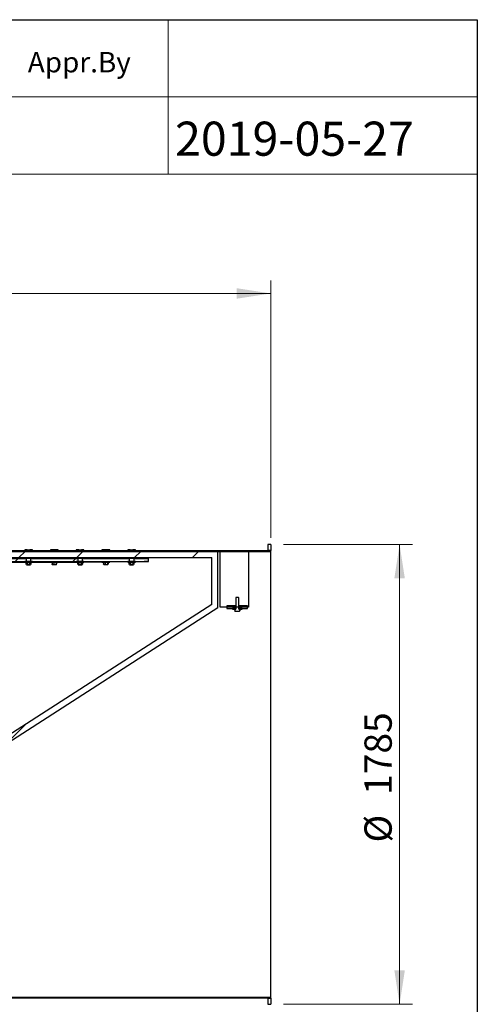
# Model space of a CAD drawing. Units: millimetres. Extents: x 8 to 201, y 4 to 288.
# Drawn here: x 165 to 201, y 212 to 288 of the extents above; entities that cross this region are included whole.
import ezdxf

# ---------------------------------------------------------------- set-up
doc = ezdxf.new("R2010")
doc.units = ezdxf.units.MM
doc.styles.add('SLDTEXTSTYLE1', font='TXT', dxfattribs={"width": 0.75})
doc.styles.add('SLDTEXTSTYLE2', font='TXT', dxfattribs={"width": 0.7})
doc.dimstyles.new('SLDDIMSTYLE0', dxfattribs={"dimtxt": 2.731911, "dimasz": 2.64, "dimexe": 0, "dimexo": 0.0625, "dimgap": 0.682978, "dimtad": 1, "dimlfac": 50, "dimrnd": 1e-09, "dimzin": 12, "dimdsep": 46, "dimtxsty": 'SLDTEXTSTYLE2', "dimsah": 1, "dimcen": 0.09, "dimadec": 0, "dimazin": 3, "dimtfac": 1, "dimtofl": 0, "dimtmove": 0, "dimatfit": 3, "dimfxl": 0, "dimfrac": 2, "dimtolj": 1, "dimtzin": 12, "dimarcsym": 0})

# ---------------------------------------------------------------- blocks, each defined once
blk = doc.blocks.new('_D_4')
at = {"color": 7, "linetype": 'Continuous', "lineweight": 18}
for p, q in [((122.969, 248.262), (122.969, 267.747)), ((184.969, 247.782), (184.969, 267.747)), ((184.969, 266.747), (122.969, 266.747))]:
    blk.add_line(p, q, dxfattribs=at)
for points in [[(122.969, 266.747), (125.609, 266.339), (125.609, 267.155)], [(184.969, 266.747), (182.329, 267.155), (182.329, 266.339)]]:
    blk.add_solid(points, dxfattribs=at)
at = {"color": 7, "linetype": 'Continuous', "lineweight": 18, "insert": (154.711, 269.476), "char_height": 2.1167, "attachment_point": 1, "style": 'SLDTEXTSTYLE2'}
blk.add_mtext('3100', dxfattribs=at)
blk = doc.blocks.new('_D_5')
at = {"color": 7, "linetype": 'Continuous', "lineweight": 18}
for p, q in [((185.969, 247.262), (195.969, 247.262)), ((194.969, 247.262), (194.969, 211.562)), ((185.969, 211.562), (195.969, 211.562))]:
    blk.add_line(p, q, dxfattribs=at)
for points in [[(194.969, 247.262), (194.561, 244.622), (195.377, 244.622)], [(194.969, 211.562), (195.377, 214.202), (194.561, 214.202)]]:
    blk.add_solid(points, dxfattribs=at)
at = {"color": 7, "linetype": 'Continuous', "lineweight": 18, "char_height": 2.1167, "attachment_point": 1, "rotation": 90, "style": 'SLDTEXTSTYLE2'}
for s, insert in [('1785', (192.241, 227.82)), ('%%c', (192.241, 224.126))]:
    blk.add_mtext(s, dxfattribs=dict(at, insert=insert))

msp = doc.modelspace()

# ---------------------------------------------------------------- hatches: boundary and pattern name
at = {"linetype": 'Continuous', "lineweight": 18}
h = msp.add_hatch(dxfattribs=at)
h.set_pattern_fill('ANSI34', angle=3e-322, style=0)
edge = h.paths.add_edge_path(flags=0)
edge.add_line((133.92645, 212.09998), (180.8614, 242.34695))
edge.add_line((180.8614, 242.34695), (180.8614, 246.7248))
edge.add_line((180.8614, 246.7248), (133.92645, 246.7248))
edge.add_line((133.92645, 246.7248), (129.84709, 246.7248))
edge.add_line((129.84709, 246.7248), (129.36951, 247.20239))
edge.add_line((129.36951, 247.20239), (125.29014, 247.20239))
edge.add_line((125.29014, 247.20239), (125.29014, 246.24722))
edge.add_line((125.29014, 246.24722), (133.92645, 246.24722))
edge.add_spline(control_points=[(133.92645, 246.24722), (138.65604, 246.24722), (143.38564, 246.24722), (148.11523, 246.24722), (152.93829, 246.24722), (157.76135, 246.24722), (162.5844, 246.24722), (164.99593, 246.24722), (167.40746, 246.24722), (169.81899, 246.24722), (173.3406, 246.24722), (176.86221, 246.24722), (180.38381, 246.24722)], knot_values=[0.01401963, 0.01401963, 0.01401963, 0.01401963, 0.72345864, 0.72345864, 0.72345864, 1.44691729, 1.44691729, 1.44691729, 1.80864661, 1.80864661, 1.80864661, 2.33688784, 2.33688784, 2.33688784, 2.33688784], weights=[1, 1, 1, 1, 1, 1, 1, 1, 1, 1, 1, 1, 1], degree=3, periodic=0)
edge.add_line((180.38381, 246.24722), (180.38381, 242.60734))
edge.add_spline(control_points=[(180.38381, 242.60734), (179.26574, 241.8868), (178.14766, 241.16626), (177.02958, 240.44572), (174.6475, 238.91061), (172.26543, 237.37549), (169.88335, 235.84038), (167.50128, 234.30526), (165.1192, 232.77015), (162.73713, 231.23503), (157.8455, 228.08265), (152.95387, 224.93026), (148.06224, 221.77788), (143.30346, 218.71111), (138.54467, 215.64434), (133.78589, 212.57757)], knot_values=[0.01301948, 0.01301948, 0.01301948, 0.01301948, 0.21254079, 0.21254079, 0.21254079, 0.63762236, 0.63762236, 0.63762236, 1.06270394, 1.06270394, 1.06270394, 1.93561581, 1.93561581, 1.93561581, 2.78482109, 2.78482109, 2.78482109, 2.78482109], weights=[1, 1, 1, 1, 1, 1, 1, 1, 1, 1, 1, 1, 1, 1, 1, 1], degree=3, periodic=0)
edge.add_line((133.78589, 212.57757), (125.29014, 212.57757))
edge.add_line((125.29014, 212.57757), (125.29014, 211.6224))
edge.add_line((125.29014, 211.6224), (129.36951, 211.6224))
edge.add_line((129.36951, 211.6224), (129.84709, 212.09998))
edge.add_line((129.84709, 212.09998), (133.92645, 212.09998))
h = msp.add_hatch(dxfattribs=at)
h.set_pattern_fill('ANSI34', angle=90, style=0)
h.paths.add_polyline_path([(184.9695, 246.78239), (184.9695, 247.26239), (184.7295, 247.26239), (184.7295, 246.78239)], flags=0)
h = msp.add_hatch(dxfattribs=at)
h.set_pattern_fill('ANSI34', angle=3e-322, style=0)
h.paths.add_polyline_path([(166.0295, 246.78239), (162.3095, 246.78239), (162.3095, 246.72239), (166.0295, 246.72239)], flags=0)
h = msp.add_hatch(dxfattribs=at)
h.set_pattern_fill('ANSI34', style=0)
edge = h.paths.add_edge_path(flags=0)
edge.add_spline(control_points=[(162.3295, 246.18239), (162.3295, 246.10239), (162.3295, 246.02239), (162.3295, 245.94239)], knot_values=[0, 0, 0, 0, 0.012, 0.012, 0.012, 0.012], weights=[1, 1, 1, 1], degree=3, periodic=0)
edge.add_line((162.3295, 245.94239), (166.0095, 245.94239))
edge.add_spline(control_points=[(166.0095, 245.94239), (166.0095, 246.02239), (166.0095, 246.10239), (166.0095, 246.18239)], knot_values=[0, 0, 0, 0, 0.012, 0.012, 0.012, 0.012], weights=[1, 1, 1, 1], degree=3, periodic=0)
edge.add_line((166.0095, 246.18239), (162.3295, 246.18239))
h = msp.add_hatch(dxfattribs=at)
h.set_pattern_fill('ANSI31', angle=90, style=0)
h.paths.add_polyline_path([(165.8695, 246.78239), (166.0645, 246.78239), (166.0645, 246.83239), (165.8695, 246.83239)], flags=0)
h = msp.add_hatch(dxfattribs=at)
h.set_pattern_fill('ANSI31', angle=90, style=0)
h.paths.add_polyline_path([(166.4695, 246.83239), (166.2745, 246.83239), (166.2745, 246.78239), (166.4695, 246.78239)], flags=0)
h = msp.add_hatch(dxfattribs=at)
h.set_pattern_fill('ANSI34', angle=3e-322, style=0)
h.paths.add_polyline_path([(170.0295, 246.78239), (166.3095, 246.78239), (166.3095, 246.72239), (170.0295, 246.72239)], flags=0)
h = msp.add_hatch(dxfattribs=at)
h.set_pattern_fill('ANSI34', style=0)
edge = h.paths.add_edge_path(flags=0)
edge.add_spline(control_points=[(166.3295, 246.18239), (166.3295, 246.10239), (166.3295, 246.02239), (166.3295, 245.94239)], knot_values=[0, 0, 0, 0, 0.012, 0.012, 0.012, 0.012], weights=[1, 1, 1, 1], degree=3, periodic=0)
edge.add_line((166.3295, 245.94239), (170.0095, 245.94239))
edge.add_spline(control_points=[(170.0095, 245.94239), (170.0095, 246.02239), (170.0095, 246.10239), (170.0095, 246.18239)], knot_values=[0, 0, 0, 0, 0.012, 0.012, 0.012, 0.012], weights=[1, 1, 1, 1], degree=3, periodic=0)
edge.add_line((170.0095, 246.18239), (166.3295, 246.18239))
h = msp.add_hatch(dxfattribs=at)
h.set_pattern_fill('ANSI31', angle=90, style=0)
h.paths.add_polyline_path([(169.8695, 246.78239), (170.0645, 246.78239), (170.0645, 246.83239), (169.8695, 246.83239)], flags=0)
h = msp.add_hatch(dxfattribs=at)
h.set_pattern_fill('ANSI31', angle=90, style=0)
h.paths.add_polyline_path([(170.4695, 246.83239), (170.2745, 246.83239), (170.2745, 246.78239), (170.4695, 246.78239)], flags=0)
h = msp.add_hatch(dxfattribs=at)
h.set_pattern_fill('ANSI34', angle=3e-322, style=0)
h.paths.add_polyline_path([(174.0295, 246.78239), (170.3095, 246.78239), (170.3095, 246.72239), (174.0295, 246.72239)], flags=0)
h = msp.add_hatch(dxfattribs=at)
h.set_pattern_fill('ANSI34', style=0)
edge = h.paths.add_edge_path(flags=0)
edge.add_spline(control_points=[(170.3295, 246.18239), (170.3295, 246.10239), (170.3295, 246.02239), (170.3295, 245.94239)], knot_values=[0, 0, 0, 0, 0.012, 0.012, 0.012, 0.012], weights=[1, 1, 1, 1], degree=3, periodic=0)
edge.add_line((170.3295, 245.94239), (174.0095, 245.94239))
edge.add_spline(control_points=[(174.0095, 245.94239), (174.0095, 246.02239), (174.0095, 246.10239), (174.0095, 246.18239)], knot_values=[0, 0, 0, 0, 0.012, 0.012, 0.012, 0.012], weights=[1, 1, 1, 1], degree=3, periodic=0)
edge.add_line((174.0095, 246.18239), (170.3295, 246.18239))
h = msp.add_hatch(dxfattribs=at)
h.set_pattern_fill('ANSI31', angle=90, style=0)
h.paths.add_polyline_path([(173.8695, 246.78239), (174.0645, 246.78239), (174.0645, 246.83239), (173.8695, 246.83239)], flags=0)
h = msp.add_hatch(dxfattribs=at)
h.set_pattern_fill('ANSI31', angle=90, style=0)
h.paths.add_polyline_path([(174.4695, 246.83239), (174.2745, 246.83239), (174.2745, 246.78239), (174.4695, 246.78239)], flags=0)
h = msp.add_hatch(dxfattribs=at)
h.set_pattern_fill('ANSI34', angle=3e-322, style=0)
h.paths.add_polyline_path([(184.9695, 246.78239), (174.3095, 246.78239), (174.3095, 246.72239), (184.9695, 246.72239)], flags=0)
h = msp.add_hatch(dxfattribs=at)
h.set_pattern_fill('ANSI34', style=0)
edge = h.paths.add_edge_path(flags=0)
edge.add_spline(control_points=[(174.3295, 246.18239), (174.3295, 246.10239), (174.3295, 246.02239), (174.3295, 245.94239)], knot_values=[0, 0, 0, 0, 0.012, 0.012, 0.012, 0.012], weights=[1, 1, 1, 1], degree=3, periodic=0)
edge.add_line((174.3295, 245.94239), (175.46949, 245.94239))
edge.add_spline(control_points=[(175.46949, 245.94239), (175.46949, 246.02239), (175.46949, 246.10239), (175.46949, 246.18239)], knot_values=[0, 0, 0, 0, 0.83333345, 0.83333345, 0.83333345, 0.83333345], weights=[1, 1, 1, 1], degree=3, periodic=0)
edge.add_line((175.46949, 246.18239), (174.3295, 246.18239))
h = msp.add_hatch(dxfattribs=at)
h.set_pattern_fill('ANSI34', angle=90, style=0)
edge = h.paths.add_edge_path(flags=0)
edge.add_line((181.05262, 242.40575), (183.22919, 242.40575))
edge.add_line((183.22919, 242.40575), (183.22919, 246.7836))
edge.add_line((183.22919, 246.7836), (181.05262, 246.7836))
edge.add_line((181.05262, 246.7836), (181.05262, 242.40574))
h = msp.add_hatch(dxfattribs=at)
h.set_pattern_fill('ANSI31', angle=90, style=0)
h.paths.add_polyline_path([(165.8695, 245.89239), (166.0645, 245.89239), (166.0645, 245.94239), (165.8695, 245.94239)], flags=0)
h = msp.add_hatch(dxfattribs=at)
h.set_pattern_fill('ANSI31', style=0)
h.paths.add_polyline_path([(165.99217, 245.74761), (166.0175, 245.69239), (166.0695, 245.69239), (166.0845, 245.7029), (166.0845, 245.88138), (166.0695, 245.89189), (166.0695, 245.89239), (166.0095, 245.89239), (165.99217, 245.88239)], flags=0)
h = msp.add_hatch(dxfattribs=at)
h.set_pattern_fill('ANSI31', style=0)
h.paths.add_polyline_path([(166.3215, 245.69239), (166.34683, 245.74761), (166.34683, 245.88239), (166.3295, 245.89239), (166.2695, 245.89239), (166.2695, 245.89189), (166.2545, 245.88138), (166.2545, 245.7029), (166.2695, 245.69239)], flags=0)
h = msp.add_hatch(dxfattribs=at)
h.set_pattern_fill('ANSI31', angle=90, style=0)
h.paths.add_polyline_path([(166.4695, 245.94239), (166.2745, 245.94239), (166.2745, 245.89239), (166.4695, 245.89239)], flags=0)
h = msp.add_hatch(dxfattribs=at)
h.set_pattern_fill('ANSI31', angle=90, style=0)
h.paths.add_polyline_path([(169.8695, 245.89239), (170.0645, 245.89239), (170.0645, 245.94239), (169.8695, 245.94239)], flags=0)
h = msp.add_hatch(dxfattribs=at)
h.set_pattern_fill('ANSI31', style=0)
h.paths.add_polyline_path([(169.99217, 245.74761), (170.0175, 245.69239), (170.0695, 245.69239), (170.0845, 245.7029), (170.0845, 245.88138), (170.0695, 245.89189), (170.0695, 245.89239), (170.0095, 245.89239), (169.99217, 245.88239)], flags=0)
h = msp.add_hatch(dxfattribs=at)
h.set_pattern_fill('ANSI31', style=0)
h.paths.add_polyline_path([(170.3215, 245.69239), (170.34683, 245.74761), (170.34683, 245.88239), (170.3295, 245.89239), (170.2695, 245.89239), (170.2695, 245.89189), (170.2545, 245.88138), (170.2545, 245.7029), (170.2695, 245.69239)], flags=0)
h = msp.add_hatch(dxfattribs=at)
h.set_pattern_fill('ANSI31', angle=90, style=0)
h.paths.add_polyline_path([(170.4695, 245.94239), (170.2745, 245.94239), (170.2745, 245.89239), (170.4695, 245.89239)], flags=0)
h = msp.add_hatch(dxfattribs=at)
h.set_pattern_fill('ANSI31', angle=90, style=0)
h.paths.add_polyline_path([(173.8695, 245.89239), (174.0645, 245.89239), (174.0645, 245.94239), (173.8695, 245.94239)], flags=0)
h = msp.add_hatch(dxfattribs=at)
h.set_pattern_fill('ANSI31', style=0)
h.paths.add_polyline_path([(173.99217, 245.74761), (174.0175, 245.69239), (174.0695, 245.69239), (174.0845, 245.7029), (174.0845, 245.88138), (174.0695, 245.89189), (174.0695, 245.89239), (174.0095, 245.89239), (173.99217, 245.88239)], flags=0)
h = msp.add_hatch(dxfattribs=at)
h.set_pattern_fill('ANSI31', style=0)
h.paths.add_polyline_path([(174.3215, 245.69239), (174.34683, 245.74761), (174.34683, 245.88239), (174.3295, 245.89239), (174.2695, 245.89239), (174.2695, 245.89189), (174.2545, 245.88138), (174.2545, 245.7029), (174.2695, 245.69239)], flags=0)
h = msp.add_hatch(dxfattribs=at)
h.set_pattern_fill('ANSI31', angle=90, style=0)
h.paths.add_polyline_path([(174.4695, 245.94239), (174.2745, 245.94239), (174.2745, 245.89239), (174.4695, 245.89239)], flags=0)
h = msp.add_hatch(dxfattribs=at)
h.set_pattern_fill('ANSI31', style=0)
h.paths.add_polyline_path([(182.4895, 243.12311), (182.47022, 243.14239), (182.26878, 243.14239), (182.2495, 243.12311), (182.2495, 242.24239), (182.17782, 242.24239), (182.17782, 242.09913), (182.1895, 242.09239), (182.5495, 242.09239), (182.56117, 242.09913), (182.56117, 242.24239), (182.4895, 242.24239)], flags=0)
h = msp.add_hatch(dxfattribs=at)
h.set_pattern_fill('ANSI34', style=0)
h.paths.add_polyline_path([(181.5695, 242.50239), (181.5695, 242.30239), (182.2095, 242.30239), (182.2095, 242.50239)], flags=0)
h = msp.add_hatch(dxfattribs=at)
h.set_pattern_fill('ANSI34', style=0)
h.paths.add_polyline_path([(182.5295, 242.30239), (183.1695, 242.30239), (183.1695, 242.50239), (182.5295, 242.50239)], flags=0)
h = msp.add_hatch(dxfattribs=at)
h.set_pattern_fill('ANSI31', angle=90, style=0)
h.paths.add_polyline_path([(181.9995, 242.24239), (182.2395, 242.24239), (182.2395, 242.30239), (181.9995, 242.30239)], flags=0)
h = msp.add_hatch(dxfattribs=at)
h.set_pattern_fill('ANSI31', angle=90, style=0)
h.paths.add_polyline_path([(182.7395, 242.30239), (182.4995, 242.30239), (182.4995, 242.24239), (182.7395, 242.24239)], flags=0)
h = msp.add_hatch(dxfattribs=at)
h.set_pattern_fill('ANSI34', angle=3e-322, style=0)
h.paths.add_polyline_path([(122.9695, 211.56239), (129.39435, 211.56239), (129.87435, 212.04239), (184.9695, 212.04239), (184.9695, 212.10239), (129.8495, 212.10239), (129.3695, 211.62239), (122.9695, 211.62239)], flags=0)
h = msp.add_hatch(dxfattribs=at)
h.set_pattern_fill('ANSI34', angle=90, style=0)
h.paths.add_polyline_path([(184.7295, 212.04239), (184.7295, 211.56239), (184.9695, 211.56239), (184.9695, 212.04239)], flags=0)

# ---------------------------------------------------------------- linework, layer by layer
at = {"color": 7, "linetype": 'Continuous', "lineweight": 25}
for p, q in [((21, 288), (201, 288)), ((201, 288), (201, 4)), ((184.9695, 247.26239), (184.7295, 247.26239)), ((184.7295, 247.26239), (184.7295, 246.78239)), ((184.9695, 247.26239), (184.9695, 246.78239)), ((133.92645, 246.7248), (180.8614, 246.7248)), ((133.92645, 246.24722), (180.38381, 246.24722)), ((162.3095, 246.78239), (166.0295, 246.78239)), ((162.3095, 246.72239), (166.0295, 246.72239)), ((162.3295, 246.18239), (166.0095, 246.18239)), ((165.8695, 246.83239), (165.8695, 246.78239)), ((166.0645, 246.83239), (165.8695, 246.83239)), ((165.8695, 246.78239), (166.0645, 246.78239)), ((166.0095, 245.94239), (166.0095, 246.18239)), ((166.0295, 246.72239), (166.0295, 246.78239)), ((166.0645, 246.78239), (166.0645, 246.83239)), ((166.0645, 246.83239), (166.2745, 246.83239)), ((166.0645, 246.78239), (166.2745, 246.78239)), ((166.2745, 246.83239), (166.2745, 246.78239)), ((166.4695, 246.83239), (166.2745, 246.83239)), ((166.2745, 246.78239), (166.4695, 246.78239)), ((166.3095, 246.78239), (166.3095, 246.72239)), ((166.3095, 246.78239), (170.0295, 246.78239)), ((166.3095, 246.72239), (170.0295, 246.72239)), ((166.3295, 246.18239), (170.0095, 246.18239)), ((166.3295, 246.18239), (166.3295, 245.94239)), ((166.4695, 246.78239), (166.4695, 246.83239)), ((167.8695, 246.83239), (167.8695, 246.78239)), ((168.4695, 246.83239), (167.8695, 246.83239)), ((168.4695, 246.78239), (168.4695, 246.83239)), ((169.8695, 246.83239), (169.8695, 246.78239)), ((170.0645, 246.83239), (169.8695, 246.83239)), ((169.8695, 246.78239), (170.0645, 246.78239)), ((170.0095, 245.94239), (170.0095, 246.18239)), ((170.0295, 246.72239), (170.0295, 246.78239)), ((170.0645, 246.78239), (170.0645, 246.83239)), ((170.0645, 246.83239), (170.2745, 246.83239)), ((170.0645, 246.78239), (170.2745, 246.78239)), ((170.2745, 246.83239), (170.2745, 246.78239)), ((170.4695, 246.83239), (170.2745, 246.83239)), ((170.2745, 246.78239), (170.4695, 246.78239)), ((170.3095, 246.78239), (170.3095, 246.72239)), ((170.3095, 246.78239), (174.0295, 246.78239)), ((170.3095, 246.72239), (174.0295, 246.72239)), ((170.3295, 246.18239), (174.0095, 246.18239)), ((170.3295, 246.18239), (170.3295, 245.94239)), ((170.4695, 246.78239), (170.4695, 246.83239)), ((171.8695, 246.83239), (171.8695, 246.78239)), ((172.4695, 246.83239), (171.8695, 246.83239)), ((172.4695, 246.78239), (172.4695, 246.83239)), ((173.8695, 246.83239), (173.8695, 246.78239)), ((174.0645, 246.83239), (173.8695, 246.83239)), ((173.8695, 246.78239), (174.0645, 246.78239)), ((174.0095, 245.94239), (174.0095, 246.18239)), ((174.0295, 246.72239), (174.0295, 246.78239)), ((174.0645, 246.78239), (174.0645, 246.83239)), ((174.0645, 246.83239), (174.2745, 246.83239)), ((174.0645, 246.78239), (174.2745, 246.78239)), ((174.2745, 246.83239), (174.2745, 246.78239)), ((174.4695, 246.83239), (174.2745, 246.83239)), ((174.2745, 246.78239), (174.4695, 246.78239)), ((174.3095, 246.78239), (174.3095, 246.72239)), ((174.3095, 246.78239), (184.9695, 246.78239)), ((174.3095, 246.72239), (184.9695, 246.72239)), ((174.3295, 246.18239), (175.46949, 246.18239)), ((174.3295, 246.18239), (174.3295, 245.94239)), ((174.4695, 246.78239), (174.4695, 246.83239)), ((175.46949, 246.18239), (175.46949, 246.18384)), ((175.46949, 245.94239), (175.46949, 246.18239)), ((180.38381, 242.60734), (180.38381, 246.24722)), ((180.8614, 242.34695), (180.8614, 246.7248)), ((181.05262, 242.40574), (181.05262, 246.7836)), ((181.05262, 246.7836), (183.22919, 246.7836)), ((183.22919, 246.7836), (183.22919, 242.40575)), ((184.9695, 246.78239), (184.7295, 246.78239)), ((184.9695, 246.72239), (184.9695, 246.78239)), ((184.9695, 212.10239), (184.9695, 246.72239)), ((162.3295, 245.94239), (166.0095, 245.94239)), ((165.9853, 245.86775), (164.34709, 245.86775)), ((165.8695, 245.94239), (165.8695, 245.89239)), ((166.0645, 245.94239), (165.8695, 245.94239)), ((165.8695, 245.89239), (166.0645, 245.89239)), ((165.9853, 245.8781), (165.99217, 245.88239)), ((165.9853, 245.8781), (165.9853, 245.76379)), ((165.9853, 245.76379), (165.99217, 245.74761)), ((166.0095, 245.89239), (165.99217, 245.88239)), ((165.99217, 245.74761), (165.99217, 245.88239)), ((166.0175, 245.69239), (165.99217, 245.74761)), ((166.0095, 245.89239), (166.0695, 245.89239)), ((166.0175, 245.69239), (166.0695, 245.69239)), ((166.0645, 245.89239), (166.0645, 245.94239)), ((166.2745, 245.94239), (166.0645, 245.94239)), ((166.0695, 245.89239), (166.0695, 245.89189)), ((166.0695, 245.89239), (166.2695, 245.89239)), ((166.0695, 245.89189), (166.0845, 245.88138)), ((166.0695, 245.89189), (166.2695, 245.89189)), ((166.0845, 245.7029), (166.0695, 245.69239)), ((166.0695, 245.69239), (166.2695, 245.69239)), ((166.0845, 245.88138), (166.2545, 245.88138)), ((166.0845, 245.7029), (166.0845, 245.88138)), ((166.2545, 245.7029), (166.0845, 245.7029)), ((166.2545, 245.88138), (166.2695, 245.89189)), ((166.2545, 245.88138), (166.2545, 245.7029)), ((166.2695, 245.69239), (166.2545, 245.7029)), ((166.2695, 245.89189), (166.2695, 245.89239)), ((166.2695, 245.89239), (166.3295, 245.89239)), ((166.2695, 245.69239), (166.3215, 245.69239)), ((166.2745, 245.94239), (166.2745, 245.89239)), ((166.4695, 245.94239), (166.2745, 245.94239)), ((166.2745, 245.89239), (166.4695, 245.89239)), ((166.34683, 245.74761), (166.3215, 245.69239)), ((166.3295, 245.94239), (170.0095, 245.94239)), ((166.34683, 245.88239), (166.3295, 245.89239)), ((166.34683, 245.88239), (166.34683, 245.74761)), ((167.9919, 245.86775), (166.34683, 245.86775)), ((166.4695, 245.89239), (166.4695, 245.94239)), ((167.8695, 245.91787), (167.8695, 245.88239)), ((167.8695, 245.88239), (168.00234, 245.88239)), ((167.9919, 245.8681), (167.9919, 245.75379)), ((168.00234, 245.88239), (168.4695, 245.88239)), ((168.0095, 245.88239), (168.00436, 245.87943)), ((168.00439, 245.71097), (168.0175, 245.68239)), ((168.3215, 245.68239), (168.0175, 245.68239)), ((168.1248, 245.8681), (168.1248, 245.75379)), ((168.30239, 245.8681), (168.30239, 245.75379)), ((168.3215, 245.68239), (168.33461, 245.71097)), ((168.33464, 245.87943), (168.3295, 245.88239)), ((168.34709, 245.8681), (168.34709, 245.75379)), ((169.4695, 245.86775), (168.34709, 245.86775)), ((168.4695, 245.88239), (168.4695, 245.91787)), ((169.9853, 245.87244), (169.4695, 245.86775)), ((169.8695, 245.94239), (169.8695, 245.89239)), ((170.0645, 245.94239), (169.8695, 245.94239)), ((169.8695, 245.89239), (170.0645, 245.89239)), ((169.9853, 245.8781), (169.99217, 245.88239)), ((169.9853, 245.8781), (169.9853, 245.76379)), ((169.9853, 245.76379), (169.99217, 245.74761)), ((170.0095, 245.89239), (169.99217, 245.88239)), ((169.99217, 245.74761), (169.99217, 245.88239)), ((170.0175, 245.69239), (169.99217, 245.74761)), ((170.0095, 245.89239), (170.0695, 245.89239)), ((170.0175, 245.69239), (170.0695, 245.69239)), ((170.0645, 245.89239), (170.0645, 245.94239)), ((170.2745, 245.94239), (170.0645, 245.94239)), ((170.0695, 245.89239), (170.0695, 245.89189)), ((170.0695, 245.89239), (170.2695, 245.89239)), ((170.0695, 245.89189), (170.0845, 245.88138)), ((170.0695, 245.89189), (170.2695, 245.89189)), ((170.0845, 245.7029), (170.0695, 245.69239)), ((170.0695, 245.69239), (170.2695, 245.69239)), ((170.0845, 245.88138), (170.2545, 245.88138)), ((170.0845, 245.7029), (170.0845, 245.88138)), ((170.2545, 245.7029), (170.0845, 245.7029)), ((170.2545, 245.88138), (170.2695, 245.89189)), ((170.2545, 245.88138), (170.2545, 245.7029)), ((170.2695, 245.69239), (170.2545, 245.7029)), ((170.2695, 245.89189), (170.2695, 245.89239)), ((170.2695, 245.89239), (170.3295, 245.89239)), ((170.2695, 245.69239), (170.3215, 245.69239)), ((170.2745, 245.94239), (170.2745, 245.89239)), ((170.4695, 245.94239), (170.2745, 245.94239)), ((170.2745, 245.89239), (170.4695, 245.89239)), ((170.34683, 245.74761), (170.3215, 245.69239)), ((170.3295, 245.94239), (174.0095, 245.94239)), ((170.34683, 245.88239), (170.3295, 245.89239)), ((171.8695, 245.88958), (170.34683, 245.87573)), ((170.34683, 245.88239), (170.34683, 245.74761)), ((170.4695, 245.89239), (170.4695, 245.94239)), ((171.8695, 245.91787), (171.8695, 245.88239)), ((171.8695, 245.88239), (172.00234, 245.88239)), ((171.9919, 245.8681), (171.9919, 245.75379)), ((172.00234, 245.88239), (172.4695, 245.88239)), ((172.0095, 245.88239), (172.00436, 245.87943)), ((172.00439, 245.71097), (172.0175, 245.68239)), ((172.3215, 245.68239), (172.0175, 245.68239)), ((172.1248, 245.8681), (172.1248, 245.75379)), ((172.30239, 245.8681), (172.30239, 245.75379)), ((172.3215, 245.68239), (172.33461, 245.71097)), ((172.33464, 245.87943), (172.3295, 245.88239)), ((172.34709, 245.8681), (172.34709, 245.75379)), ((172.4695, 245.88239), (172.4695, 245.91787)), ((173.8695, 245.90777), (172.4695, 245.89503)), ((173.8695, 245.94239), (173.8695, 245.89239)), ((174.0645, 245.94239), (173.8695, 245.94239)), ((173.8695, 245.89239), (174.0645, 245.89239)), ((173.9853, 245.8781), (173.99217, 245.88239)), ((173.9853, 245.8781), (173.9853, 245.76379)), ((173.9853, 245.76379), (173.99217, 245.74761)), ((174.0095, 245.89239), (173.99217, 245.88239)), ((173.99217, 245.74761), (173.99217, 245.88239)), ((174.0175, 245.69239), (173.99217, 245.74761)), ((174.0095, 245.89239), (174.0695, 245.89239)), ((174.0175, 245.69239), (174.0695, 245.69239)), ((174.0645, 245.89239), (174.0645, 245.94239)), ((174.2745, 245.94239), (174.0645, 245.94239)), ((174.0695, 245.89239), (174.0695, 245.89189)), ((174.0695, 245.89239), (174.2695, 245.89239)), ((174.0695, 245.89189), (174.2695, 245.89189)), ((174.0695, 245.89189), (174.0845, 245.88138)), ((174.0845, 245.7029), (174.0695, 245.69239)), ((174.0695, 245.69239), (174.2695, 245.69239)), ((174.0845, 245.88138), (174.2545, 245.88138)), ((174.0845, 245.7029), (174.0845, 245.88138)), ((174.2545, 245.7029), (174.0845, 245.7029)), ((174.2545, 245.88138), (174.2695, 245.89189)), ((174.2545, 245.88138), (174.2545, 245.7029)), ((174.2695, 245.69239), (174.2545, 245.7029)), ((174.2695, 245.89189), (174.2695, 245.89239)), ((174.2695, 245.89239), (174.3295, 245.89239)), ((174.2695, 245.69239), (174.3215, 245.69239)), ((174.2745, 245.94239), (174.2745, 245.89239)), ((174.4695, 245.94239), (174.2745, 245.94239)), ((174.2745, 245.89239), (174.4695, 245.89239)), ((174.34683, 245.74761), (174.3215, 245.69239)), ((174.3295, 245.94239), (175.46949, 245.94239)), ((174.34683, 245.88239), (174.3295, 245.89239)), ((174.34683, 245.88239), (174.34683, 245.74761)), ((174.4695, 245.89239), (174.4695, 245.94239)), ((182.26878, 243.14239), (182.2495, 243.12311)), ((182.2495, 243.12311), (182.2495, 242.24239)), ((182.47022, 243.14239), (182.26878, 243.14239)), ((182.4895, 243.12311), (182.47022, 243.14239)), ((182.4895, 242.24239), (182.4895, 243.12311)), ((180.38381, 242.60734), (133.78589, 212.57757)), ((180.8614, 242.34695), (133.92645, 212.09998)), ((183.22919, 242.40575), (181.05262, 242.40575)), ((182.2095, 242.50239), (181.5695, 242.50239)), ((181.5695, 242.50239), (181.5695, 242.30239)), ((182.2095, 242.30239), (182.2095, 242.50239)), ((183.1695, 242.50239), (182.5295, 242.50239)), ((182.5295, 242.50239), (182.5295, 242.30239)), ((183.1695, 242.30239), (183.1695, 242.50239)), ((181.5695, 242.30239), (182.2095, 242.30239)), ((181.9995, 242.30239), (181.9995, 242.24239)), ((182.2395, 242.30239), (181.9995, 242.30239)), ((181.9995, 242.24239), (182.2395, 242.24239)), ((182.17782, 242.24239), (182.17782, 242.09913)), ((182.17782, 242.24239), (182.2495, 242.24239)), ((182.1895, 242.09239), (182.17782, 242.09913)), ((182.1895, 242.09239), (182.5495, 242.09239)), ((182.2395, 242.24239), (182.2395, 242.30239)), ((182.2395, 242.30239), (182.2495, 242.30239)), ((182.4895, 242.30239), (182.4995, 242.30239)), ((182.4895, 242.24239), (182.56117, 242.24239)), ((182.4995, 242.30239), (182.4995, 242.24239)), ((182.7395, 242.30239), (182.4995, 242.30239)), ((182.4995, 242.24239), (182.7395, 242.24239)), ((182.5295, 242.30239), (183.1695, 242.30239)), ((182.56117, 242.09913), (182.5495, 242.09239)), ((182.56117, 242.09913), (182.56117, 242.24239)), ((182.57425, 242.10847), (182.56117, 242.09913)), ((182.57425, 242.24239), (182.57425, 242.10847)), ((182.7395, 242.24239), (182.7395, 242.30239)), ((184.9695, 212.10239), (129.8495, 212.10239)), ((184.9695, 212.04239), (129.87435, 212.04239)), ((184.7295, 212.04239), (184.9695, 212.04239)), ((184.7295, 212.04239), (184.7295, 211.56239)), ((184.9695, 212.04239), (184.9695, 212.10239)), ((184.9695, 212.04239), (184.9695, 211.56239)), ((184.7295, 211.56239), (184.9695, 211.56239))]:
    msp.add_line(p, q, dxfattribs=at)
at = {"color": 7, "linetype": 'Continuous', "lineweight": 18}
for p, q in [((21, 288), (201, 288)), ((177, 288), (177, 276)), ((201, 288), (201, 276)), ((21, 282), (201, 282)), ((21, 276), (201, 276))]:
    msp.add_line(p, q, dxfattribs=at)
at = {"color": 7, "linetype": 'Continuous', "lineweight": 25}
for points, knots in [([(166.3295, 246.18239), (166.32926, 246.18239), (166.32837, 246.18238), (166.31584, 246.18226), (166.28416, 246.18201), (166.23938, 246.18176), (166.1867, 246.18161), (166.132, 246.18165), (166.08133, 246.18184), (166.04105, 246.18211), (166.01445, 246.18235), (166.01113, 246.18238), (166.0095, 246.18239)], [0, 0, 0, 0, 0.03806303, 0.14457567, 0.25148417, 0.3588408, 0.4662603, 0.57401676, 0.6819868, 0.78990772, 0.89718186, 1, 1, 1, 1]), ([(166.3095, 246.78239), (166.3095, 246.78239), (166.30859, 246.78239), (166.30592, 246.78236), (166.30481, 246.78236), (166.30215, 246.78234), (166.30059, 246.78232), (166.29531, 246.78228), (166.29101, 246.78225), (166.28086, 246.78219), (166.27495, 246.78215), (166.26202, 246.78207), (166.25498, 246.78204), (166.24352, 246.78199), (166.23954, 246.78197), (166.23145, 246.78194), (166.22732, 246.78192), (166.21468, 246.78189), (166.2059, 246.78186), (166.18779, 246.78184), (166.17863, 246.78183), (166.16014, 246.78183), (166.15105, 246.78184), (166.13763, 246.78186), (166.1332, 246.78187), (166.12441, 246.78189), (166.12004, 246.7819), (166.10733, 246.78194), (166.09929, 246.78197), (166.08408, 246.78204), (166.07688, 246.78207), (166.06398, 246.78215), (166.05819, 246.78219), (166.05052, 246.78224), (166.04814, 246.78225), (166.04383, 246.78228), (166.03993, 246.78231), (166.03685, 246.78234), (166.0342, 246.78236), (166.03307, 246.78236), (166.03038, 246.78239), (166.0295, 246.78239), (166.0295, 246.78239)], [0, 0, 0, 0, 0.0625, 0.0625, 0.09375, 0.09375, 0.125, 0.125, 0.1875, 0.1875, 0.25, 0.25, 0.3125, 0.3125, 0.34375, 0.34375, 0.375, 0.375, 0.4375, 0.4375, 0.5, 0.5, 0.5625, 0.5625, 0.59375, 0.59375, 0.625, 0.625, 0.6875, 0.6875, 0.75, 0.75, 0.8125, 0.8125, 0.84375, 0.84375, 0.875, 0.90625, 0.90625, 0.9375, 0.9375, 1, 1, 1, 1]), ([(170.3295, 246.18239), (170.32926, 246.18239), (170.32837, 246.18238), (170.31584, 246.18226), (170.28416, 246.18201), (170.23938, 246.18176), (170.1867, 246.18161), (170.132, 246.18165), (170.08133, 246.18184), (170.04105, 246.18211), (170.01445, 246.18235), (170.01113, 246.18238), (170.0095, 246.18239)], [0, 0, 0, 0, 0.03806303, 0.14457567, 0.25148417, 0.3588408, 0.46626029, 0.57401676, 0.6819868, 0.78990772, 0.89718186, 1, 1, 1, 1]), ([(170.3095, 246.78239), (170.3095, 246.78239), (170.30859, 246.78239), (170.30592, 246.78236), (170.30481, 246.78236), (170.30215, 246.78234), (170.30059, 246.78232), (170.29531, 246.78228), (170.29101, 246.78225), (170.28086, 246.78219), (170.27495, 246.78215), (170.26202, 246.78207), (170.25498, 246.78204), (170.24352, 246.78199), (170.23954, 246.78197), (170.23145, 246.78194), (170.22732, 246.78192), (170.21468, 246.78189), (170.2059, 246.78186), (170.18779, 246.78184), (170.17863, 246.78183), (170.16014, 246.78183), (170.15105, 246.78184), (170.13763, 246.78186), (170.1332, 246.78187), (170.12441, 246.78189), (170.12004, 246.7819), (170.10733, 246.78194), (170.09929, 246.78197), (170.08408, 246.78204), (170.07688, 246.78207), (170.06398, 246.78215), (170.05819, 246.78219), (170.05052, 246.78224), (170.04814, 246.78225), (170.04383, 246.78228), (170.03993, 246.78231), (170.03685, 246.78234), (170.0342, 246.78236), (170.03307, 246.78236), (170.03038, 246.78239), (170.0295, 246.78239), (170.0295, 246.78239)], [0, 0, 0, 0, 0.0625, 0.0625, 0.09375, 0.09375, 0.125, 0.125, 0.1875, 0.1875, 0.25, 0.25, 0.3125, 0.3125, 0.34375, 0.34375, 0.375, 0.375, 0.4375, 0.4375, 0.5, 0.5, 0.5625, 0.5625, 0.59375, 0.59375, 0.625, 0.625, 0.6875, 0.6875, 0.75, 0.75, 0.8125, 0.8125, 0.84375, 0.84375, 0.875, 0.90625, 0.90625, 0.9375, 0.9375, 1, 1, 1, 1]), ([(174.3295, 246.18239), (174.32926, 246.18239), (174.32837, 246.18238), (174.31584, 246.18226), (174.28416, 246.18201), (174.23938, 246.18176), (174.1867, 246.18161), (174.132, 246.18165), (174.08133, 246.18184), (174.04105, 246.18211), (174.01445, 246.18235), (174.01113, 246.18238), (174.0095, 246.18239)], [0, 0, 0, 0, 0.03806303, 0.14457567, 0.25148417, 0.3588408, 0.46626029, 0.57401676, 0.6819868, 0.78990772, 0.89718186, 1, 1, 1, 1]), ([(174.3095, 246.78239), (174.3095, 246.78239), (174.30859, 246.78239), (174.30592, 246.78236), (174.30481, 246.78236), (174.30215, 246.78234), (174.30059, 246.78232), (174.29531, 246.78228), (174.29101, 246.78225), (174.28086, 246.78219), (174.27495, 246.78215), (174.26202, 246.78207), (174.25498, 246.78204), (174.24352, 246.78199), (174.23954, 246.78197), (174.23145, 246.78194), (174.22732, 246.78192), (174.21468, 246.78189), (174.2059, 246.78186), (174.18779, 246.78184), (174.17863, 246.78183), (174.16014, 246.78183), (174.15105, 246.78184), (174.13763, 246.78186), (174.1332, 246.78187), (174.12441, 246.78189), (174.12004, 246.7819), (174.10733, 246.78194), (174.09929, 246.78197), (174.08408, 246.78204), (174.07688, 246.78207), (174.06398, 246.78215), (174.05819, 246.78219), (174.05052, 246.78224), (174.04814, 246.78225), (174.04383, 246.78228), (174.03993, 246.78231), (174.03685, 246.78234), (174.0342, 246.78236), (174.03307, 246.78236), (174.03038, 246.78239), (174.0295, 246.78239), (174.0295, 246.78239)], [0, 0, 0, 0, 0.0625, 0.0625, 0.09375, 0.09375, 0.125, 0.125, 0.1875, 0.1875, 0.25, 0.25, 0.3125, 0.3125, 0.34375, 0.34375, 0.375, 0.375, 0.4375, 0.4375, 0.5, 0.5, 0.5625, 0.5625, 0.59375, 0.59375, 0.625, 0.625, 0.6875, 0.6875, 0.75, 0.75, 0.8125, 0.8125, 0.84375, 0.84375, 0.875, 0.90625, 0.90625, 0.9375, 0.9375, 1, 1, 1, 1]), ([(167.9919, 245.8681), (168.00269, 245.8721), (168.02447, 245.88016), (168.04699, 245.88164), (168.05835, 245.88239)], [0, 0, 0, 0, 0.495457963, 1, 1, 1, 1]), ([(168.00459, 245.87902), (168.00382, 245.87874), (167.9995, 245.87719), (167.99533, 245.87219), (167.9919, 245.8681)], [0, 0, 0, 0, 0.1802827, 1, 1, 1, 1]), ([(168.0046, 245.71107), (168.00157, 245.71912), (167.99694, 245.73144), (167.9932, 245.74804), (167.9919, 245.75379)], [0, 0, 0, 0, 0.65386715, 1, 1, 1, 1]), ([(167.9919, 245.75379), (167.99734, 245.74596), (168.00833, 245.73012), (168.0267, 245.71132), (168.04707, 245.69964), (168.06737, 245.69923), (168.09056, 245.71092), (168.10913, 245.73097), (168.12091, 245.74813), (168.1248, 245.75379)], [0, 0, 0, 0, 0.14869683, 0.30050317, 0.43019723, 0.56103538, 0.67553218, 0.89293532, 1, 1, 1, 1]), ([(168.05835, 245.88239), (168.05992, 245.88238), (168.07185, 245.88225), (168.09434, 245.87913), (168.11458, 245.8718), (168.1248, 245.8681)], [0, 0, 0, 0, 0.07008577, 0.53078223, 1, 1, 1, 1]), ([(168.1248, 245.8681), (168.13225, 245.87026), (168.1612, 245.87864), (168.19127, 245.88079), (168.2136, 245.88239)], [0, 0, 0, 0, 0.25755135, 1, 1, 1, 1]), ([(168.1248, 245.75379), (168.13395, 245.74402), (168.15118, 245.72564), (168.17948, 245.70648), (168.20791, 245.6983), (168.23679, 245.70176), (168.27025, 245.71988), (168.2902, 245.74093), (168.30239, 245.75379)], [0, 0, 0, 0, 0.1862491, 0.35041255, 0.47386818, 0.59793004, 0.75427423, 1, 1, 1, 1]), ([(168.2136, 245.88239), (168.22167, 245.88218), (168.25173, 245.88139), (168.28099, 245.87372), (168.30239, 245.8681)], [0, 0, 0, 0, 0.26863361, 1, 1, 1, 1]), ([(168.30239, 245.8681), (168.30602, 245.8721), (168.31335, 245.88016), (168.32092, 245.88164), (168.32474, 245.88239)], [0, 0, 0, 0, 0.49545796, 1, 1, 1, 1]), ([(168.30239, 245.75379), (168.30422, 245.74596), (168.30792, 245.73012), (168.3141, 245.71132), (168.32095, 245.69964), (168.32778, 245.69923), (168.33558, 245.71092), (168.34182, 245.73097), (168.34579, 245.74813), (168.34709, 245.75379)], [0, 0, 0, 0, 0.14869683, 0.30050317, 0.43019723, 0.56103538, 0.67553218, 0.89293532, 1, 1, 1, 1]), ([(168.3344, 245.87902), (168.33518, 245.87874), (168.33949, 245.87719), (168.34367, 245.87219), (168.34709, 245.8681)], [0, 0, 0, 0, 0.1802827, 1, 1, 1, 1]), ([(171.9919, 245.8681), (172.00269, 245.8721), (172.02447, 245.88016), (172.04699, 245.88164), (172.05835, 245.88239)], [0, 0, 0, 0, 0.495457963, 1, 1, 1, 1]), ([(172.00459, 245.87902), (172.00382, 245.87874), (171.9995, 245.87719), (171.99533, 245.87219), (171.9919, 245.8681)], [0, 0, 0, 0, 0.1802827, 1, 1, 1, 1]), ([(172.0046, 245.71107), (172.00157, 245.71912), (171.99694, 245.73144), (171.9932, 245.74804), (171.9919, 245.75379)], [0, 0, 0, 0, 0.65386715, 1, 1, 1, 1]), ([(171.9919, 245.75379), (171.99734, 245.74596), (172.00833, 245.73012), (172.0267, 245.71132), (172.04707, 245.69964), (172.06737, 245.69923), (172.09056, 245.71092), (172.10913, 245.73097), (172.12091, 245.74813), (172.1248, 245.75379)], [0, 0, 0, 0, 0.14869683, 0.30050317, 0.43019723, 0.56103538, 0.67553218, 0.89293532, 1, 1, 1, 1]), ([(172.05835, 245.88239), (172.05992, 245.88238), (172.07185, 245.88225), (172.09434, 245.87913), (172.11458, 245.8718), (172.1248, 245.8681)], [0, 0, 0, 0, 0.07008577, 0.53078223, 1, 1, 1, 1]), ([(172.1248, 245.8681), (172.13225, 245.87026), (172.1612, 245.87864), (172.19127, 245.88079), (172.2136, 245.88239)], [0, 0, 0, 0, 0.25755135, 1, 1, 1, 1]), ([(172.1248, 245.75379), (172.13395, 245.74402), (172.15118, 245.72564), (172.17948, 245.70648), (172.20791, 245.6983), (172.23679, 245.70176), (172.27025, 245.71988), (172.2902, 245.74093), (172.30239, 245.75379)], [0, 0, 0, 0, 0.1862491, 0.35041255, 0.47386818, 0.59793004, 0.75427423, 1, 1, 1, 1]), ([(172.2136, 245.88239), (172.22167, 245.88218), (172.25173, 245.88139), (172.28099, 245.87372), (172.30239, 245.8681)], [0, 0, 0, 0, 0.26863361, 1, 1, 1, 1]), ([(172.30239, 245.8681), (172.30602, 245.8721), (172.31335, 245.88016), (172.32092, 245.88164), (172.32474, 245.88239)], [0, 0, 0, 0, 0.49545796, 1, 1, 1, 1]), ([(172.30239, 245.75379), (172.30422, 245.74596), (172.30792, 245.73012), (172.3141, 245.71132), (172.32095, 245.69964), (172.32778, 245.69923), (172.33558, 245.71092), (172.34182, 245.73097), (172.34579, 245.74813), (172.34709, 245.75379)], [0, 0, 0, 0, 0.14869683, 0.30050317, 0.43019723, 0.56103538, 0.67553218, 0.89293532, 1, 1, 1, 1]), ([(172.3344, 245.87902), (172.33518, 245.87874), (172.33949, 245.87719), (172.34367, 245.87219), (172.34709, 245.8681)], [0, 0, 0, 0, 0.1802827, 1, 1, 1, 1]), ([(175.46949, 245.94239), (175.46874, 245.94235), (175.46659, 245.94222), (175.44706, 245.94109), (175.41554, 245.93932), (175.37511, 245.93712), (175.32223, 245.93439), (175.25814, 245.93134), (175.18644, 245.92815), (175.10446, 245.92488), (175.01408, 245.92182), (174.9179, 245.91896), (174.81453, 245.91655), (174.70648, 245.91481), (174.62551, 245.91389), (174.54637, 245.91331), (174.49517, 245.91324), (174.4695, 245.9132)], [0, 0, 0, 0, 0.054731214, 0.157538812, 0.21046931, 0.263399877, 0.366586237, 0.41968376, 0.472782443, 0.577392083, 0.631204623, 0.68501749, 0.791603265, 0.846448197, 0.901296511, 0.950505046, 1, 1, 1, 1]), ([(182.2495, 242.30466), (182.24382, 242.30439), (182.22567, 242.30352), (182.21238, 242.30257), (182.21031, 242.30244), (182.2095, 242.30239)], [0, 0, 0, 0, 0.21730823, 0.6947546, 1, 1, 1, 1]), ([(182.5295, 242.30239), (182.52858, 242.30245), (182.52632, 242.30259), (182.51259, 242.30356), (182.49476, 242.30441), (182.4895, 242.30466)], [0, 0, 0, 0, 0.3251216, 0.80079151, 1, 1, 1, 1])]:
    msp.add_open_spline(points, degree=3, knots=knots, dxfattribs=at)

# ---------------------------------------------------------------- texts
at = {"color": 7, "linetype": 'Continuous', "lineweight": 0}
for s, insert, char_height, attachment_point, style in [('Appr.By', (170.1099, 285.49602), 1.5875, 2, 'SLDTEXTSTYLE1'), ('2019-05-27', (177.54393, 280.08482), 2.645833, 1, 'SLDTEXTSTYLE2')]:
    msp.add_mtext(s, dxfattribs=dict(at, insert=insert, char_height=char_height, attachment_point=attachment_point, style=style))

# ---------------------------------------------------------------- dimensions: what is measured, and where the dimension line sits
at = {"color": 7, "linetype": 'Continuous', "lineweight": 18}
dim = msp.add_linear_dim(base=(122.9695, 266.74698), p1=(184.9695, 246.78239), p2=(122.9695, 247.26239), angle=0, dimstyle='SLDDIMSTYLE0', dxfattribs=at)
dim.commit()
dim.dimension.update_dxf_attribs({"geometry": '_D_4', "text_midpoint": (157.85438, 266.74698), "dimtype": 160})
dim = msp.add_linear_dim(base=(194.9695, 211.56239), p1=(184.9695, 247.26239), p2=(184.9695, 211.56239), angle=90, text='%%c<>', dimstyle='SLDDIMSTYLE0', dxfattribs=at)
dim.commit()
dim.dimension.update_dxf_attribs({"geometry": '_D_5', "text_midpoint": (194.9695, 228.97002), "dimtype": 160})

doc.saveas('drawing.dxf')
